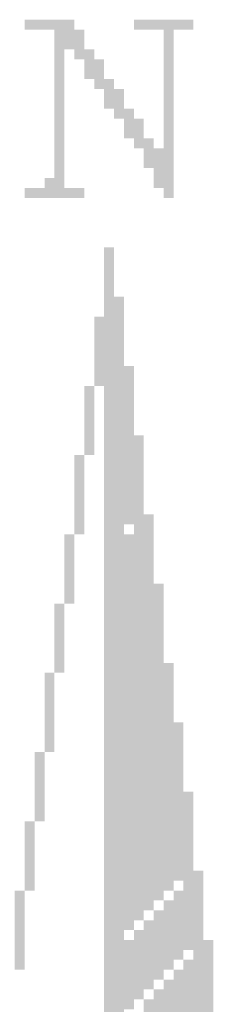
# Model space of a CAD drawing. Extents: x 2569 to 3455, y 142 to 736.
# Drawn here: x 2670 to 2670, y 299 to 299 of the extents above; entities that cross this region are included whole.
import ezdxf

# ---------------------------------------------------------------- set-up
doc = ezdxf.new("R2010")
doc.units = 0
doc.header["$LTSCALE"] = 7
doc.header["$MEASUREMENT"] = 0
doc.layers.add('QUATRO_PARTES', color=1, linetype='CONTINUOUS')
doc.layers.add('ROSA', color=7, linetype='CONTINUOUS')

# ---------------------------------------------------------------- blocks, each defined once
blk = doc.blocks.new('ROSA')
at = {"layer": 'ROSA'}
for points in [[(175939.414978, 1655915.914366), (175939.415918, 1655915.914366), (175939.414978, 1655915.914178), (175939.415918, 1655915.914178)], [(175939.417046, 1655915.914366), (175939.418174, 1655915.914366), (175939.417046, 1655915.914178), (175939.418174, 1655915.914178)], [(175939.415542, 1655915.914178), (175939.416106, 1655915.914178), (175939.415542, 1655915.913802), (175939.416106, 1655915.913802)], [(175939.41761, 1655915.914178), (175939.417798, 1655915.914178), (175939.41761, 1655915.910982), (175939.417798, 1655915.910982)], [(175939.415542, 1655915.913802), (175939.41573, 1655915.913802), (175939.415542, 1655915.910982), (175939.41573, 1655915.910982)], [(175939.415918, 1655915.913802), (175939.416294, 1655915.913802), (175939.415918, 1655915.913614), (175939.416294, 1655915.913614)], [(175939.416106, 1655915.913614), (175939.416482, 1655915.913614), (175939.416106, 1655915.913238), (175939.416482, 1655915.913238)], [(175939.416294, 1655915.913238), (175939.41667, 1655915.913238), (175939.416294, 1655915.91305), (175939.41667, 1655915.91305)], [(175939.416482, 1655915.91305), (175939.416858, 1655915.91305), (175939.416482, 1655915.912674), (175939.416858, 1655915.912674)], [(175939.41667, 1655915.912674), (175939.417046, 1655915.912674), (175939.41667, 1655915.912486), (175939.417046, 1655915.912486)], [(175939.416858, 1655915.912486), (175939.417234, 1655915.912486), (175939.416858, 1655915.91211), (175939.417234, 1655915.91211)], [(175939.417046, 1655915.91211), (175939.417422, 1655915.91211), (175939.417046, 1655915.911922), (175939.417422, 1655915.911922)], [(175939.417234, 1655915.911922), (175939.41761, 1655915.911922), (175939.417234, 1655915.911546), (175939.41761, 1655915.911546)], [(175939.417422, 1655915.911546), (175939.41761, 1655915.911546), (175939.417422, 1655915.91117), (175939.41761, 1655915.91117)], [(175939.415354, 1655915.911358), (175939.415542, 1655915.911358), (175939.415354, 1655915.910982), (175939.415542, 1655915.910982)], [(175939.414978, 1655915.91117), (175939.415354, 1655915.91117), (175939.414978, 1655915.910982), (175939.415354, 1655915.910982)], [(175939.41573, 1655915.91117), (175939.416106, 1655915.91117), (175939.41573, 1655915.910982), (175939.416106, 1655915.910982)], [(175939.416482, 1655915.910042), (175939.41667, 1655915.910042), (175939.416482, 1655915.828651), (175939.41667, 1655915.828651)], [(175939.41667, 1655915.909102), (175939.416858, 1655915.909102), (175939.41667, 1655915.869065), (175939.416858, 1655915.869065)], [(175939.416294, 1655915.908726), (175939.416482, 1655915.908726), (175939.416294, 1655915.907411), (175939.416482, 1655915.907411)], [(175939.416858, 1655915.907787), (175939.417046, 1655915.907787), (175939.416858, 1655915.904779), (175939.417046, 1655915.904779)], [(175939.416106, 1655915.907411), (175939.416294, 1655915.907411), (175939.416106, 1655915.906095), (175939.416294, 1655915.906095)], [(175939.417046, 1655915.906471), (175939.417234, 1655915.906471), (175939.417046, 1655915.89726), (175939.417234, 1655915.89726)], [(175939.415918, 1655915.906095), (175939.416106, 1655915.906095), (175939.415918, 1655915.904591), (175939.416106, 1655915.904591)], [(175939.417234, 1655915.904967), (175939.417422, 1655915.904967), (175939.417234, 1655915.897448), (175939.417422, 1655915.897448)], [(175939.41573, 1655915.904591), (175939.415918, 1655915.904591), (175939.41573, 1655915.903275), (175939.415918, 1655915.903275)], [(175939.416858, 1655915.904591), (175939.417046, 1655915.904591), (175939.416858, 1655915.897072), (175939.417046, 1655915.897072)], [(175939.417422, 1655915.903651), (175939.41761, 1655915.903651), (175939.417422, 1655915.897636), (175939.41761, 1655915.897636)], [(175939.415542, 1655915.903275), (175939.41573, 1655915.903275), (175939.415542, 1655915.90196), (175939.41573, 1655915.90196)], [(175939.41761, 1655915.902148), (175939.417798, 1655915.902148), (175939.41761, 1655915.897824), (175939.417798, 1655915.897824)], [(175939.415354, 1655915.90196), (175939.415542, 1655915.90196), (175939.415354, 1655915.900456), (175939.415542, 1655915.900456)], [(175939.417798, 1655915.90102), (175939.417986, 1655915.90102), (175939.417798, 1655915.898012), (175939.417986, 1655915.898012)], [(175939.415166, 1655915.900456), (175939.415354, 1655915.900456), (175939.415166, 1655915.89914), (175939.415354, 1655915.89914)], [(175939.417986, 1655915.899704), (175939.418174, 1655915.899704), (175939.417986, 1655915.896696), (175939.418174, 1655915.896696)], [(175939.414978, 1655915.89914), (175939.415166, 1655915.89914), (175939.414978, 1655915.897824), (175939.415166, 1655915.897824)], [(175939.418174, 1655915.8982), (175939.418362, 1655915.8982), (175939.418174, 1655915.895381), (175939.418362, 1655915.895381)], [(175939.41479, 1655915.897824), (175939.414978, 1655915.897824), (175939.41479, 1655915.89632), (175939.414978, 1655915.89632)], [(175939.417798, 1655915.897824), (175939.417986, 1655915.897824), (175939.417798, 1655915.896508), (175939.417986, 1655915.896508)], [(175939.41761, 1655915.897636), (175939.417798, 1655915.897636), (175939.41761, 1655915.89632), (175939.417798, 1655915.89632)], [(175939.417422, 1655915.897448), (175939.41761, 1655915.897448), (175939.417422, 1655915.896133), (175939.41761, 1655915.896133)], [(175939.417234, 1655915.89726), (175939.417422, 1655915.89726), (175939.417234, 1655915.895945), (175939.417422, 1655915.895945)], [(175939.417046, 1655915.897072), (175939.417234, 1655915.897072), (175939.417046, 1655915.895757), (175939.417234, 1655915.895757)], [(175939.416858, 1655915.896884), (175939.417046, 1655915.896884), (175939.416858, 1655915.895569), (175939.417046, 1655915.895569)], [(175939.418362, 1655915.896884), (175939.41855, 1655915.896884), (175939.418362, 1655915.887862), (175939.41855, 1655915.887862)], [(175939.417986, 1655915.896508), (175939.418174, 1655915.896508), (175939.417986, 1655915.895193), (175939.418174, 1655915.895193)], [(175939.417798, 1655915.89632), (175939.417986, 1655915.89632), (175939.417798, 1655915.895005), (175939.417986, 1655915.895005)], [(175939.41761, 1655915.896133), (175939.417798, 1655915.896133), (175939.41761, 1655915.894817), (175939.417798, 1655915.894817)], [(175939.417422, 1655915.895945), (175939.41761, 1655915.895945), (175939.417422, 1655915.894629), (175939.41761, 1655915.894629)], [(175939.417234, 1655915.895757), (175939.417422, 1655915.895757), (175939.417234, 1655915.894441), (175939.417422, 1655915.894441)]]:
    blk.add_solid(points, dxfattribs=at)

msp = doc.modelspace()

# ---------------------------------------------------------------- block references
at = {"layer": 'QUATRO_PARTES', "xscale": 0.006479999993462116, "yscale": 0.006480000056326389, "zscale": 0.006480000000000002}
msp.add_blockref('ROSA', (1530.37085186, -10431.1603704), dxfattribs=at)

doc.saveas('drawing.dxf')
